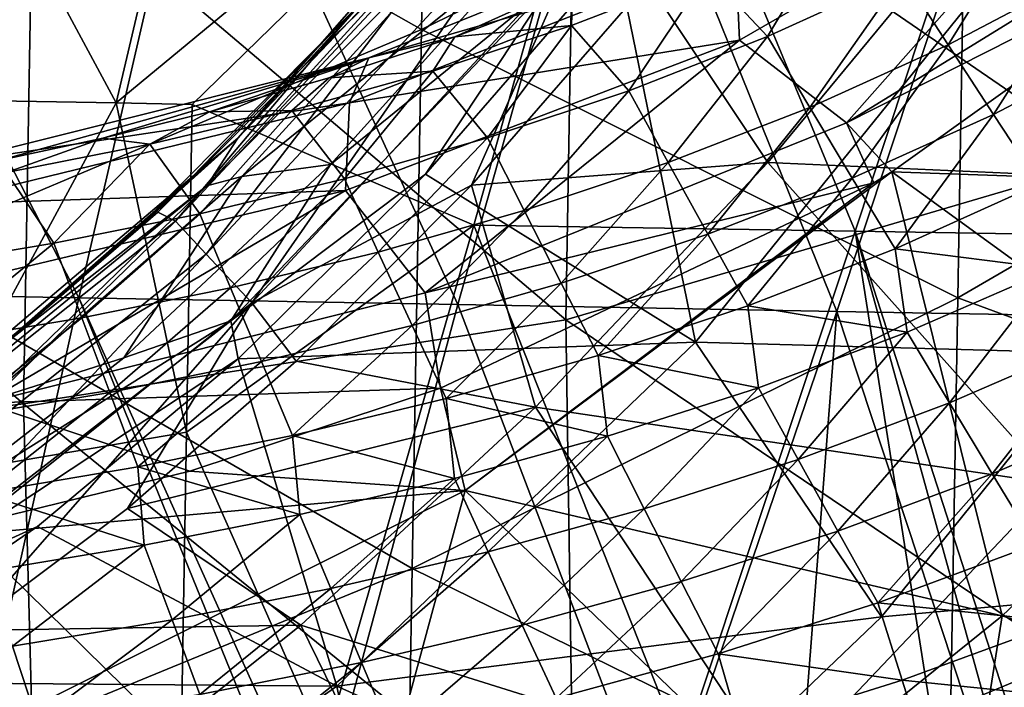
# Model space of a CAD drawing. Units: millimetres. Extents: x -182 to 194, y -313 to 414.
# Drawn here: x 38 to 65, y -238 to -219 of the extents above; entities that cross this region are included whole.
import ezdxf

# ---------------------------------------------------------------- set-up
doc = ezdxf.new("R2010")
doc.units = ezdxf.units.MM
doc.header["$LTSCALE"] = 65.185185
for name, color, linetype in [('1', 7, 'CONTINUOUS'), ('1000', 7, 'CONTINUOUS'), ('1111', 7, 'CONTINUOUS'), ('238', 7, 'CONTINUOUS'), ('244', 7, 'CONTINUOUS'), ('245', 7, 'CONTINUOUS'), ('248', 7, 'CONTINUOUS'), ('296', 7, 'CONTINUOUS'), ('306', 7, 'CONTINUOUS'), ('736', 7, 'CONTINUOUS'), ('740', 7, 'CONTINUOUS'), ('741', 7, 'CONTINUOUS'), ('744', 7, 'CONTINUOUS'), ('745', 7, 'CONTINUOUS'), ('747', 7, 'CONTINUOUS'), ('806', 7, 'CONTINUOUS'), ('807', 7, 'CONTINUOUS'), ('992', 7, 'CONTINUOUS')]:
    doc.layers.add(name, color=color, linetype=linetype)

msp = doc.modelspace()

# ---------------------------------------------------------------- linework, layer by layer
at = {"layer": '1', "linetype": 'Continuous'}
for points in [[(65.944, -216.158, -176.237), (63.534, -220.025, -161.363), (62.28, -218.09, -176.237), (65.944, -216.158, -176.237)], [(67.273, -218.06, -161.363), (63.534, -220.025, -161.363), (65.944, -216.158, -176.237), (67.273, -218.06, -161.363)], [(60.574, -216.376, -191.112), (58.513, -219.801, -176.237), (56.864, -218.035, -191.112), (60.574, -216.376, -191.112)], [(62.28, -218.09, -176.237), (58.513, -219.801, -176.237), (60.574, -216.376, -191.112), (62.28, -218.09, -176.237)], [(56.864, -218.035, -191.112), (54.663, -221.304, -176.237), (53.076, -219.491, -191.112), (56.864, -218.035, -191.112)], [(56.864, -218.035, -191.112), (53.076, -219.491, -191.112), (53.101, -218.582, -196.73), (56.864, -218.035, -191.112)], [(58.513, -219.801, -176.237), (54.663, -221.304, -176.237), (56.864, -218.035, -191.112), (58.513, -219.801, -176.237)], [(62.28, -218.09, -176.237), (59.689, -221.765, -161.363), (58.513, -219.801, -176.237), (62.28, -218.09, -176.237)], [(63.534, -220.025, -161.363), (59.689, -221.765, -161.363), (62.28, -218.09, -176.237), (63.534, -220.025, -161.363)], [(67.273, -218.06, -161.363), (64.794, -221.958, -146.488), (63.534, -220.025, -161.363), (67.273, -218.06, -161.363)], [(68.609, -219.96, -146.488), (64.794, -221.958, -146.488), (67.273, -218.06, -161.363), (68.609, -219.96, -146.488)], [(53.101, -218.582, -196.73), (53.076, -219.491, -191.112), (49.831, -219.809, -195.967), (53.101, -218.582, -196.73)], [(53.076, -219.491, -191.112), (50.745, -222.614, -176.237), (49.221, -220.757, -191.112), (53.076, -219.491, -191.112)], [(53.076, -219.491, -191.112), (49.221, -220.757, -191.112), (49.831, -219.809, -195.967), (53.076, -219.491, -191.112)], [(54.663, -221.304, -176.237), (50.745, -222.614, -176.237), (53.076, -219.491, -191.112), (54.663, -221.304, -176.237)], [(49.831, -219.809, -195.967), (49.221, -220.757, -191.112), (46.348, -220.948, -195.212), (49.831, -219.809, -195.967)], [(58.513, -219.801, -176.237), (55.76, -223.294, -161.363), (54.663, -221.304, -176.237), (58.513, -219.801, -176.237)], [(59.689, -221.765, -161.363), (55.76, -223.294, -161.363), (58.513, -219.801, -176.237), (59.689, -221.765, -161.363)], [(63.534, -220.025, -161.363), (60.871, -223.728, -146.488), (59.689, -221.765, -161.363), (63.534, -220.025, -161.363)], [(64.794, -221.958, -146.488), (60.871, -223.728, -146.488), (63.534, -220.025, -161.363), (64.794, -221.958, -146.488)], [(68.609, -219.96, -146.488), (66.061, -223.889, -131.613), (64.794, -221.958, -146.488), (68.609, -219.96, -146.488)], [(49.221, -220.757, -191.112), (46.771, -223.746, -176.237), (45.313, -221.85, -191.112), (49.221, -220.757, -191.112)], [(49.221, -220.757, -191.112), (45.313, -221.85, -191.112), (46.348, -220.948, -195.212), (49.221, -220.757, -191.112)], [(50.745, -222.614, -176.237), (46.771, -223.746, -176.237), (49.221, -220.757, -191.112), (50.745, -222.614, -176.237)], [(46.348, -220.948, -195.212), (45.313, -221.85, -191.112), (43.022, -221.889, -194.556), (46.348, -220.948, -195.212)], [(54.663, -221.304, -176.237), (51.762, -224.627, -161.363), (50.745, -222.614, -176.237), (54.663, -221.304, -176.237)], [(55.76, -223.294, -161.363), (51.762, -224.627, -161.363), (54.663, -221.304, -176.237), (55.76, -223.294, -161.363)], [(43.022, -221.889, -194.556), (41.364, -222.782, -191.112), (40.062, -222.618, -194.038), (43.022, -221.889, -194.556)], [(45.313, -221.85, -191.112), (42.754, -224.716, -176.237), (41.364, -222.782, -191.112), (45.313, -221.85, -191.112)], [(45.313, -221.85, -191.112), (41.364, -222.782, -191.112), (43.022, -221.889, -194.556), (45.313, -221.85, -191.112)], [(46.771, -223.746, -176.237), (42.754, -224.716, -176.237), (45.313, -221.85, -191.112), (46.771, -223.746, -176.237)], [(59.689, -221.765, -161.363), (56.863, -225.283, -146.488), (55.76, -223.294, -161.363), (59.689, -221.765, -161.363)], [(60.871, -223.728, -146.488), (56.863, -225.283, -146.488), (59.689, -221.765, -161.363), (60.871, -223.728, -146.488)], [(64.794, -221.958, -146.488), (62.06, -225.689, -131.613), (60.871, -223.728, -146.488), (64.794, -221.958, -146.488)], [(66.061, -223.889, -131.613), (62.06, -225.689, -131.613), (64.794, -221.958, -146.488), (66.061, -223.889, -131.613)], [(40.062, -222.618, -194.038), (37.382, -223.568, -191.112), (37.217, -223.228, -193.603), (40.062, -222.618, -194.038)], [(41.364, -222.782, -191.112), (37.382, -223.568, -191.112), (40.062, -222.618, -194.038), (41.364, -222.782, -191.112)], [(41.364, -222.782, -191.112), (38.704, -225.536, -176.237), (37.382, -223.568, -191.112), (41.364, -222.782, -191.112)], [(42.754, -224.716, -176.237), (38.704, -225.536, -176.237), (41.364, -222.782, -191.112), (42.754, -224.716, -176.237)], [(50.745, -222.614, -176.237), (47.707, -225.78, -161.363), (46.771, -223.746, -176.237), (50.745, -222.614, -176.237)], [(51.762, -224.627, -161.363), (47.707, -225.78, -161.363), (50.745, -222.614, -176.237), (51.762, -224.627, -161.363)], [(55.76, -223.294, -161.363), (52.784, -226.639, -146.488), (51.762, -224.627, -161.363), (55.76, -223.294, -161.363)], [(56.863, -225.283, -146.488), (52.784, -226.639, -146.488), (55.76, -223.294, -161.363), (56.863, -225.283, -146.488)], [(38.704, -225.536, -176.237), (34.627, -226.217, -176.237), (37.382, -223.568, -191.112), (38.704, -225.536, -176.237)], [(46.771, -223.746, -176.237), (43.608, -226.767, -161.363), (42.754, -224.716, -176.237), (46.771, -223.746, -176.237)], [(47.707, -225.78, -161.363), (43.608, -226.767, -161.363), (46.771, -223.746, -176.237), (47.707, -225.78, -161.363)], [(60.871, -223.728, -146.488), (57.972, -227.27, -131.613), (56.863, -225.283, -146.488), (60.871, -223.728, -146.488)], [(62.06, -225.689, -131.613), (57.972, -227.27, -131.613), (60.871, -223.728, -146.488), (62.06, -225.689, -131.613)], [(66.061, -223.889, -131.613), (66.442, -226.242, -116.739), (62.06, -225.689, -131.613), (66.061, -223.889, -131.613)], [(42.754, -224.716, -176.237), (39.476, -227.604, -161.363), (38.704, -225.536, -176.237), (42.754, -224.716, -176.237)], [(43.608, -226.767, -161.363), (39.476, -227.604, -161.363), (42.754, -224.716, -176.237), (43.608, -226.767, -161.363)], [(51.762, -224.627, -161.363), (48.648, -227.812, -146.488), (47.707, -225.78, -161.363), (51.762, -224.627, -161.363)], [(52.784, -226.639, -146.488), (48.648, -227.812, -146.488), (51.762, -224.627, -161.363), (52.784, -226.639, -146.488)], [(56.863, -225.283, -146.488), (53.812, -228.649, -131.613), (52.784, -226.639, -146.488), (56.863, -225.283, -146.488)], [(57.972, -227.27, -131.613), (53.812, -228.649, -131.613), (56.863, -225.283, -146.488), (57.972, -227.27, -131.613)], [(38.704, -225.536, -176.237), (35.316, -228.3, -161.363), (34.627, -226.217, -176.237), (38.704, -225.536, -176.237)], [(39.476, -227.604, -161.363), (35.316, -228.3, -161.363), (38.704, -225.536, -176.237), (39.476, -227.604, -161.363)], [(47.707, -225.78, -161.363), (44.467, -228.818, -146.488), (43.608, -226.767, -161.363), (47.707, -225.78, -161.363)], [(48.648, -227.812, -146.488), (44.467, -228.818, -146.488), (47.707, -225.78, -161.363), (48.648, -227.812, -146.488)], [(62.06, -225.689, -131.613), (62.398, -227.999, -116.739), (57.972, -227.27, -131.613), (62.06, -225.689, -131.613)], [(66.442, -226.242, -116.739), (62.398, -227.999, -116.739), (62.06, -225.689, -131.613), (66.442, -226.242, -116.739)], [(66.442, -226.242, -116.739), (63.575, -229.965, -101.864), (62.398, -227.999, -116.739), (66.442, -226.242, -116.739)], [(67.697, -228.18, -101.864), (63.575, -229.965, -101.864), (66.442, -226.242, -116.739), (67.697, -228.18, -101.864)], [(52.784, -226.639, -146.488), (49.593, -229.843, -131.613), (48.648, -227.812, -146.488), (52.784, -226.639, -146.488)], [(53.812, -228.649, -131.613), (49.593, -229.843, -131.613), (52.784, -226.639, -146.488), (53.812, -228.649, -131.613)], [(43.608, -226.767, -161.363), (40.252, -229.671, -146.488), (39.476, -227.604, -161.363), (43.608, -226.767, -161.363)], [(44.467, -228.818, -146.488), (40.252, -229.671, -146.488), (43.608, -226.767, -161.363), (44.467, -228.818, -146.488)], [(57.972, -227.27, -131.613), (58.272, -229.542, -116.739), (53.812, -228.649, -131.613), (57.972, -227.27, -131.613)], [(62.398, -227.999, -116.739), (58.272, -229.542, -116.739), (57.972, -227.27, -131.613), (62.398, -227.999, -116.739)], [(39.476, -227.604, -161.363), (36.01, -230.382, -146.488), (35.316, -228.3, -161.363), (39.476, -227.604, -161.363)], [(40.252, -229.671, -146.488), (36.01, -230.382, -146.488), (39.476, -227.604, -161.363), (40.252, -229.671, -146.488)], [(48.648, -227.812, -146.488), (45.33, -230.867, -131.613), (44.467, -228.818, -146.488), (48.648, -227.812, -146.488)], [(49.593, -229.843, -131.613), (45.33, -230.867, -131.613), (48.648, -227.812, -146.488), (49.593, -229.843, -131.613)], [(62.398, -227.999, -116.739), (59.37, -231.534, -101.864), (58.272, -229.542, -116.739), (62.398, -227.999, -116.739)], [(63.575, -229.965, -101.864), (59.37, -231.534, -101.864), (62.398, -227.999, -116.739), (63.575, -229.965, -101.864)], [(67.697, -228.18, -101.864), (64.758, -231.93, -86.99), (63.575, -229.965, -101.864), (67.697, -228.18, -101.864)], [(68.958, -230.116, -86.99), (64.758, -231.93, -86.99), (67.697, -228.18, -101.864), (68.958, -230.116, -86.99)], [(44.467, -228.818, -146.488), (41.032, -231.737, -131.613), (40.252, -229.671, -146.488), (44.467, -228.818, -146.488)], [(45.33, -230.867, -131.613), (41.032, -231.737, -131.613), (44.467, -228.818, -146.488), (45.33, -230.867, -131.613)], [(53.812, -228.649, -131.613), (54.077, -230.89, -116.739), (49.593, -229.843, -131.613), (53.812, -228.649, -131.613)], [(58.272, -229.542, -116.739), (54.077, -230.89, -116.739), (53.812, -228.649, -131.613), (58.272, -229.542, -116.739)], [(58.272, -229.542, -116.739), (55.094, -232.904, -101.864), (54.077, -230.89, -116.739), (58.272, -229.542, -116.739)], [(59.37, -231.534, -101.864), (55.094, -232.904, -101.864), (58.272, -229.542, -116.739), (59.37, -231.534, -101.864)], [(40.252, -229.671, -146.488), (36.707, -232.464, -131.613), (36.01, -230.382, -146.488), (40.252, -229.671, -146.488)], [(41.032, -231.737, -131.613), (36.707, -232.464, -131.613), (40.252, -229.671, -146.488), (41.032, -231.737, -131.613)], [(49.593, -229.843, -131.613), (49.827, -232.057, -116.739), (45.33, -230.867, -131.613), (49.593, -229.843, -131.613)], [(54.077, -230.89, -116.739), (49.827, -232.057, -116.739), (49.593, -229.843, -131.613), (54.077, -230.89, -116.739)], [(63.575, -229.965, -101.864), (60.473, -233.525, -86.99), (59.37, -231.534, -101.864), (63.575, -229.965, -101.864)], [(64.758, -231.93, -86.99), (60.473, -233.525, -86.99), (63.575, -229.965, -101.864), (64.758, -231.93, -86.99)], [(68.958, -230.116, -86.99), (65.947, -233.893, -72.115), (64.758, -231.93, -86.99), (68.958, -230.116, -86.99)], [(45.33, -230.867, -131.613), (45.534, -233.061, -116.739), (41.032, -231.737, -131.613), (45.33, -230.867, -131.613)], [(49.827, -232.057, -116.739), (45.534, -233.061, -116.739), (45.33, -230.867, -131.613), (49.827, -232.057, -116.739)], [(54.077, -230.89, -116.739), (50.763, -234.091, -101.864), (49.827, -232.057, -116.739), (54.077, -230.89, -116.739)], [(55.094, -232.904, -101.864), (50.763, -234.091, -101.864), (54.077, -230.89, -116.739), (55.094, -232.904, -101.864)], [(59.37, -231.534, -101.864), (56.117, -234.917, -86.99), (55.094, -232.904, -101.864), (59.37, -231.534, -101.864)], [(60.473, -233.525, -86.99), (56.117, -234.917, -86.99), (59.37, -231.534, -101.864), (60.473, -233.525, -86.99)], [(41.032, -231.737, -131.613), (41.21, -233.914, -116.739), (36.707, -232.464, -131.613), (41.032, -231.737, -131.613)], [(45.534, -233.061, -116.739), (41.21, -233.914, -116.739), (41.032, -231.737, -131.613), (45.534, -233.061, -116.739)], [(49.827, -232.057, -116.739), (46.389, -235.113, -101.864), (45.534, -233.061, -116.739), (49.827, -232.057, -116.739)], [(50.763, -234.091, -101.864), (46.389, -235.113, -101.864), (49.827, -232.057, -116.739), (50.763, -234.091, -101.864)], [(64.758, -231.93, -86.99), (61.582, -235.514, -72.115), (60.473, -233.525, -86.99), (64.758, -231.93, -86.99)], [(65.947, -233.893, -72.115), (61.582, -235.514, -72.115), (64.758, -231.93, -86.99), (65.947, -233.893, -72.115)], [(41.21, -233.914, -116.739), (36.859, -234.628, -116.739), (36.707, -232.464, -131.613), (41.21, -233.914, -116.739)], [(55.094, -232.904, -101.864), (51.703, -236.125, -86.99), (50.763, -234.091, -101.864), (55.094, -232.904, -101.864)], [(56.117, -234.917, -86.99), (51.703, -236.125, -86.99), (55.094, -232.904, -101.864), (56.117, -234.917, -86.99)], [(45.534, -233.061, -116.739), (41.982, -235.982, -101.864), (41.21, -233.914, -116.739), (45.534, -233.061, -116.739)], [(46.389, -235.113, -101.864), (41.982, -235.982, -101.864), (45.534, -233.061, -116.739), (46.389, -235.113, -101.864)], [(60.473, -233.525, -86.99), (57.144, -236.929, -72.115), (56.117, -234.917, -86.99), (60.473, -233.525, -86.99)], [(61.582, -235.514, -72.115), (57.144, -236.929, -72.115), (60.473, -233.525, -86.99), (61.582, -235.514, -72.115)], [(41.21, -233.914, -116.739), (37.549, -236.711, -101.864), (36.859, -234.628, -116.739), (41.21, -233.914, -116.739)], [(41.982, -235.982, -101.864), (37.549, -236.711, -101.864), (41.21, -233.914, -116.739), (41.982, -235.982, -101.864)], [(65.947, -233.893, -72.115), (66.68, -236.038, -57.24), (61.582, -235.514, -72.115), (65.947, -233.893, -72.115)], [(50.763, -234.091, -101.864), (47.247, -237.164, -86.99), (46.389, -235.113, -101.864), (50.763, -234.091, -101.864)], [(51.703, -236.125, -86.99), (47.247, -237.164, -86.99), (50.763, -234.091, -101.864), (51.703, -236.125, -86.99)], [(46.389, -235.113, -101.864), (42.757, -238.049, -86.99), (41.982, -235.982, -101.864), (46.389, -235.113, -101.864)], [(47.247, -237.164, -86.99), (42.757, -238.049, -86.99), (46.389, -235.113, -101.864), (47.247, -237.164, -86.99)], [(56.117, -234.917, -86.99), (52.649, -238.157, -72.115), (51.703, -236.125, -86.99), (56.117, -234.917, -86.99)], [(57.144, -236.929, -72.115), (52.649, -238.157, -72.115), (56.117, -234.917, -86.99), (57.144, -236.929, -72.115)], [(61.582, -235.514, -72.115), (62.257, -237.651, -57.24), (57.144, -236.929, -72.115), (61.582, -235.514, -72.115)], [(66.68, -236.038, -57.24), (62.257, -237.651, -57.24), (61.582, -235.514, -72.115), (66.68, -236.038, -57.24)], [(41.982, -235.982, -101.864), (38.242, -238.793, -86.99), (37.549, -236.711, -101.864), (41.982, -235.982, -101.864)], [(42.757, -238.049, -86.99), (38.242, -238.793, -86.99), (41.982, -235.982, -101.864), (42.757, -238.049, -86.99)], [(51.703, -236.125, -86.99), (48.11, -239.214, -72.115), (47.247, -237.164, -86.99), (51.703, -236.125, -86.99)], [(52.649, -238.157, -72.115), (48.11, -239.214, -72.115), (51.703, -236.125, -86.99), (52.649, -238.157, -72.115)], [(66.68, -236.038, -57.24), (67.412, -238.18, -42.366), (62.257, -237.651, -57.24), (66.68, -236.038, -57.24)], [(38.242, -238.793, -86.99), (33.707, -239.407, -86.99), (37.549, -236.711, -101.864), (38.242, -238.793, -86.99)], [(57.144, -236.929, -72.115), (57.764, -239.061, -57.24), (52.649, -238.157, -72.115), (57.144, -236.929, -72.115)], [(62.257, -237.651, -57.24), (57.764, -239.061, -57.24), (57.144, -236.929, -72.115), (62.257, -237.651, -57.24)], [(47.247, -237.164, -86.99), (43.537, -240.116, -72.115), (42.757, -238.049, -86.99), (47.247, -237.164, -86.99)], [(48.11, -239.214, -72.115), (43.537, -240.116, -72.115), (47.247, -237.164, -86.99), (48.11, -239.214, -72.115)], [(62.257, -237.651, -57.24), (62.932, -239.787, -42.366), (57.764, -239.061, -57.24), (62.257, -237.651, -57.24)], [(67.412, -238.18, -42.366), (62.932, -239.787, -42.366), (62.257, -237.651, -57.24), (67.412, -238.18, -42.366)]]:
    msp.add_3dface(points, dxfattribs=at)
at = {"layer": '1000', "linetype": 'Continuous'}
for points in [[(40.434, -221.643, -443.988), (43.93, -206.769, -444.914), (32.389, -206.723, -445.572), (40.434, -221.643, -443.988)], [(34.884, -221.545, -444.326), (40.434, -221.643, -443.988), (32.389, -206.723, -445.572), (34.884, -221.545, -444.326)], [(40.434, -221.643, -443.988), (54.615, -209.925, -443.867), (43.93, -206.769, -444.914), (40.434, -221.643, -443.988)], [(42.546, -221.68, -443.846), (54.615, -209.925, -443.867), (40.434, -221.643, -443.988), (42.546, -221.68, -443.846)], [(50.363, -225.028, -442.975), (54.615, -209.925, -443.867), (42.546, -221.68, -443.846), (50.363, -225.028, -442.975)], [(50.363, -225.028, -442.975), (60.951, -225.195, -441.984), (54.615, -209.925, -443.867), (50.363, -225.028, -442.975)], [(60.951, -225.195, -441.984), (65.992, -209.972, -442.77), (54.615, -209.925, -443.867), (60.951, -225.195, -441.984)], [(60.951, -225.195, -441.984), (71.543, -225.37, -440.779), (65.992, -209.972, -442.77), (60.951, -225.195, -441.984)], [(42.388, -230.776, -443.061), (50.363, -225.028, -442.975), (42.546, -221.68, -443.846), (42.388, -230.776, -443.061)], [(46.225, -239.457, -441.935), (50.363, -225.028, -442.975), (42.388, -230.776, -443.061), (46.225, -239.457, -441.935)], [(46.225, -239.457, -441.935), (56.146, -239.616, -441.048), (50.363, -225.028, -442.975), (46.225, -239.457, -441.935)], [(56.146, -239.616, -441.048), (60.951, -225.195, -441.984), (50.363, -225.028, -442.975), (56.146, -239.616, -441.048)], [(56.146, -239.616, -441.048), (63.243, -239.761, -440.292), (60.951, -225.195, -441.984), (56.146, -239.616, -441.048)], [(65.659, -239.815, -440.012), (71.543, -225.37, -440.779), (60.951, -225.195, -441.984), (65.659, -239.815, -440.012)], [(64.986, -239.8, -440.091), (65.659, -239.815, -440.012), (60.951, -225.195, -441.984), (64.986, -239.8, -440.091)], [(63.243, -239.761, -440.292), (64.986, -239.8, -440.091), (60.951, -225.195, -441.984), (63.243, -239.761, -440.292)], [(42.239, -239.406, -442.237), (46.225, -239.457, -441.935), (42.388, -230.776, -443.061), (42.239, -239.406, -442.237)]]:
    msp.add_3dface(points, dxfattribs=at)
at = {"layer": '1111', "linetype": 'Continuous'}
for points in [[(40.434, -221.643, -443.988), (34.884, -221.545, -444.326), (34.765, -232.075, -443.42), (40.434, -221.643, -443.988)], [(42.388, -230.776, -443.061), (40.434, -221.643, -443.988), (34.765, -232.075, -443.42), (42.388, -230.776, -443.061)], [(42.388, -230.776, -443.061), (42.546, -221.68, -443.846), (40.434, -221.643, -443.988), (42.388, -230.776, -443.061)], [(42.239, -239.406, -442.237), (42.388, -230.776, -443.061), (34.765, -232.075, -443.42), (42.239, -239.406, -442.237)], [(42.239, -239.406, -442.237), (34.765, -232.075, -443.42), (35.763, -242.063, -442.382), (42.239, -239.406, -442.237)]]:
    msp.add_3dface(points, dxfattribs=at)
at = {"layer": '238', "linetype": 'Continuous'}
msp.add_3dface([(63.995, -242.42, -236.999), (69.336, -241.005, -239.936), (69.725, -237.397, -236.999), (63.995, -242.42, -236.999)], dxfattribs=at)
at = {"layer": '244', "linetype": 'Continuous'}
for points in [[(65.034, -235.875, -232.001), (69.725, -237.397, -236.999), (71.064, -230.159, -232.004), (65.034, -235.875, -232.001)], [(58.879, -240.826, -231.998), (63.995, -242.42, -236.999), (65.034, -235.875, -232.001), (58.879, -240.826, -231.998)], [(63.995, -242.42, -236.999), (69.725, -237.397, -236.999), (65.034, -235.875, -232.001), (63.995, -242.42, -236.999)]]:
    msp.add_3dface(points, dxfattribs=at)
at = {"layer": '245', "linetype": 'Continuous'}
for points in [[(61.974, -223.553, -220.696), (76.567, -224.06, -231.999), (71.544, -216.707, -222.747), (61.974, -223.553, -220.696)], [(65.034, -235.875, -232.001), (61.974, -223.553, -220.696), (50.119, -232.39, -220.554), (65.034, -235.875, -232.001)], [(61.974, -223.553, -220.696), (61.466, -223.854, -220.589), (50.119, -232.39, -220.554), (61.974, -223.553, -220.696)], [(65.034, -235.875, -232.001), (71.064, -230.159, -232.004), (61.974, -223.553, -220.696), (65.034, -235.875, -232.001)], [(71.064, -230.159, -232.004), (76.567, -224.06, -231.999), (61.974, -223.553, -220.696), (71.064, -230.159, -232.004)], [(61.466, -223.854, -220.589), (49.439, -229.557, -218.277), (50.119, -232.39, -220.554), (61.466, -223.854, -220.589)], [(49.439, -229.557, -218.277), (42.475, -231.853, -217.227), (50.119, -232.39, -220.554), (49.439, -229.557, -218.277)], [(42.475, -231.853, -217.227), (34.701, -233.757, -216.312), (50.119, -232.39, -220.554), (42.475, -231.853, -217.227)], [(50.119, -232.39, -220.554), (34.701, -233.757, -216.312), (37.045, -238.929, -220.616), (50.119, -232.39, -220.554)], [(45.651, -248.883, -231.996), (50.119, -232.39, -220.554), (37.045, -238.929, -220.616), (45.651, -248.883, -231.996)], [(45.651, -248.883, -231.996), (58.879, -240.826, -231.998), (50.119, -232.39, -220.554), (45.651, -248.883, -231.996)], [(58.879, -240.826, -231.998), (65.034, -235.875, -232.001), (50.119, -232.39, -220.554), (58.879, -240.826, -231.998)]]:
    msp.add_3dface(points, dxfattribs=at)
at = {"layer": '248', "linetype": 'Continuous'}
for points in [[(67.941, -214.03, -216.964), (57.632, -217.437, -208.896), (57.744, -219.903, -213.925), (67.941, -214.03, -216.964)], [(67.941, -214.03, -216.964), (57.744, -219.903, -213.925), (60.712, -222.195, -218.861), (67.941, -214.03, -216.964)], [(71.789, -215.364, -222.042), (67.941, -214.03, -216.964), (60.712, -222.195, -218.861), (71.789, -215.364, -222.042)], [(71.544, -216.707, -222.747), (71.789, -215.364, -222.042), (60.712, -222.195, -218.861), (71.544, -216.707, -222.747)], [(58.14, -216.063, -203.566), (49.831, -219.809, -195.967), (47.452, -220.389, -200.823), (58.14, -216.063, -203.566)], [(58.14, -216.063, -203.566), (47.452, -220.389, -200.823), (57.632, -217.437, -208.896), (58.14, -216.063, -203.566)], [(53.101, -218.582, -196.73), (49.831, -219.809, -195.967), (58.14, -216.063, -203.566), (53.101, -218.582, -196.73)], [(61.974, -223.553, -220.696), (71.544, -216.707, -222.747), (60.712, -222.195, -218.861), (61.974, -223.553, -220.696)], [(57.632, -217.437, -208.896), (47.452, -220.389, -200.823), (46.91, -221.641, -206.179), (57.632, -217.437, -208.896)], [(57.632, -217.437, -208.896), (46.91, -221.641, -206.179), (57.744, -219.903, -213.925), (57.632, -217.437, -208.896)], [(49.831, -219.809, -195.967), (46.348, -220.948, -195.212), (47.452, -220.389, -200.823), (49.831, -219.809, -195.967)], [(57.744, -219.903, -213.925), (46.91, -221.641, -206.179), (46.803, -224.07, -211.227), (57.744, -219.903, -213.925)], [(57.744, -219.903, -213.925), (46.803, -224.07, -211.227), (49.008, -226.909, -215.954), (57.744, -219.903, -213.925)], [(60.712, -222.195, -218.861), (57.744, -219.903, -213.925), (49.008, -226.909, -215.954), (60.712, -222.195, -218.861)], [(47.452, -220.389, -200.823), (37.217, -223.228, -193.603), (35.775, -223.314, -198.758), (47.452, -220.389, -200.823)], [(47.452, -220.389, -200.823), (35.775, -223.314, -198.758), (46.91, -221.641, -206.179), (47.452, -220.389, -200.823)], [(40.062, -222.618, -194.038), (37.217, -223.228, -193.603), (47.452, -220.389, -200.823), (40.062, -222.618, -194.038)], [(43.022, -221.889, -194.556), (40.062, -222.618, -194.038), (47.452, -220.389, -200.823), (43.022, -221.889, -194.556)], [(46.348, -220.948, -195.212), (43.022, -221.889, -194.556), (47.452, -220.389, -200.823), (46.348, -220.948, -195.212)], [(46.91, -221.641, -206.179), (35.775, -223.314, -198.758), (35.337, -224.463, -204.147), (46.91, -221.641, -206.179)], [(46.91, -221.641, -206.179), (35.337, -224.463, -204.147), (46.803, -224.07, -211.227), (46.91, -221.641, -206.179)], [(61.466, -223.854, -220.589), (60.712, -222.195, -218.861), (49.008, -226.909, -215.954), (61.466, -223.854, -220.589)], [(61.466, -223.854, -220.589), (61.974, -223.553, -220.696), (60.712, -222.195, -218.861), (61.466, -223.854, -220.589)], [(49.439, -229.557, -218.277), (61.466, -223.854, -220.589), (49.008, -226.909, -215.954), (49.439, -229.557, -218.277)], [(46.803, -224.07, -211.227), (35.337, -224.463, -204.147), (35.17, -226.836, -209.22), (46.803, -224.07, -211.227)], [(46.803, -224.07, -211.227), (35.17, -226.836, -209.22), (36.76, -229.975, -213.777), (46.803, -224.07, -211.227)], [(49.008, -226.909, -215.954), (46.803, -224.07, -211.227), (36.76, -229.975, -213.777), (49.008, -226.909, -215.954)], [(49.439, -229.557, -218.277), (49.008, -226.909, -215.954), (36.76, -229.975, -213.777), (49.439, -229.557, -218.277)], [(42.475, -231.853, -217.227), (49.439, -229.557, -218.277), (36.76, -229.975, -213.777), (42.475, -231.853, -217.227)], [(34.701, -233.757, -216.312), (42.475, -231.853, -217.227), (36.76, -229.975, -213.777), (34.701, -233.757, -216.312)]]:
    msp.add_3dface(points, dxfattribs=at)
at = {"layer": '296', "linetype": 'Continuous'}
for points in [[(68.011, -223.228, -11.999), (68.264, -208.639, -11.999), (53.17, -213.046, -11.999), (68.011, -223.228, -11.999)], [(52.917, -227.655, -11.999), (53.17, -213.046, -11.999), (38.117, -215.107, -11.999), (52.917, -227.655, -11.999)], [(52.917, -227.655, -11.999), (68.011, -223.228, -11.999), (53.17, -213.046, -11.999), (52.917, -227.655, -11.999)], [(37.859, -229.991, -11.999), (38.117, -215.107, -11.999), (23.064, -217.201, -11.999), (37.859, -229.991, -11.999)], [(37.859, -229.991, -11.999), (52.917, -227.655, -11.999), (38.117, -215.107, -11.999), (37.859, -229.991, -11.999)], [(22.809, -231.868, -11.999), (37.859, -229.991, -11.999), (23.064, -217.201, -11.999), (22.809, -231.868, -11.999)], [(68.075, -237.881, -11.999), (68.011, -223.228, -11.999), (52.917, -227.655, -11.999), (68.075, -237.881, -11.999)], [(53.144, -242.411, -11.999), (52.917, -227.655, -11.999), (37.859, -229.991, -11.999), (53.144, -242.411, -11.999)], [(53.144, -242.411, -11.999), (68.075, -237.881, -11.999), (52.917, -227.655, -11.999), (53.144, -242.411, -11.999)], [(38.27, -245.118, -11.999), (37.859, -229.991, -11.999), (22.809, -231.868, -11.999), (38.27, -245.118, -11.999)], [(38.27, -245.118, -11.999), (53.144, -242.411, -11.999), (37.859, -229.991, -11.999), (38.27, -245.118, -11.999)], [(22.828, -246.641, -11.999), (38.27, -245.118, -11.999), (22.809, -231.868, -11.999), (22.828, -246.641, -11.999)]]:
    msp.add_3dface(points, dxfattribs=at)
at = {"layer": '306', "linetype": 'Continuous'}
for points in [[(48.912, -219.605, -401.999), (34.041, -211.206, -401.999), (49.172, -204.654, -401.999), (48.912, -219.605, -401.999)], [(48.912, -219.605, -401.999), (49.172, -204.654, -401.999), (64.057, -212.221, -401.999), (48.912, -219.605, -401.999)], [(33.784, -225.983, -401.999), (34.041, -211.206, -401.999), (48.912, -219.605, -401.999), (33.784, -225.983, -401.999)], [(63.8, -227.047, -401.999), (48.912, -219.605, -401.999), (64.057, -212.221, -401.999), (63.8, -227.047, -401.999)], [(63.8, -227.047, -401.999), (64.057, -212.221, -401.999), (78.97, -218.235, -401.999), (63.8, -227.047, -401.999)], [(78.722, -232.534, -401.999), (63.8, -227.047, -401.999), (78.97, -218.235, -401.999), (78.722, -232.534, -401.999)], [(48.653, -234.555, -401.999), (33.784, -225.983, -401.999), (48.912, -219.605, -401.999), (48.653, -234.555, -401.999)], [(48.653, -234.555, -401.999), (48.912, -219.605, -401.999), (63.8, -227.047, -401.999), (48.653, -234.555, -401.999)], [(33.528, -240.759, -401.999), (33.784, -225.983, -401.999), (48.653, -234.555, -401.999), (33.528, -240.759, -401.999)], [(63.543, -241.873, -401.999), (48.653, -234.555, -401.999), (63.8, -227.047, -401.999), (63.543, -241.873, -401.999)], [(63.543, -241.873, -401.999), (63.8, -227.047, -401.999), (78.722, -232.534, -401.999), (63.543, -241.873, -401.999)], [(78.474, -246.833, -401.999), (63.543, -241.873, -401.999), (78.722, -232.534, -401.999), (78.474, -246.833, -401.999)], [(48.393, -249.506, -401.999), (33.528, -240.759, -401.999), (48.653, -234.555, -401.999), (48.393, -249.506, -401.999)], [(48.393, -249.506, -401.999), (48.653, -234.555, -401.999), (63.543, -241.873, -401.999), (48.393, -249.506, -401.999)]]:
    msp.add_3dface(points, dxfattribs=at)
at = {"layer": '736', "linetype": 'Continuous'}
for points in [[(80.115, -215.314, -417.148), (73.518, -223.964, -417.18), (64.961, -215.514, -414.65), (80.115, -215.314, -417.148)], [(64.961, -215.514, -414.65), (58.526, -223.291, -414.661), (55.194, -218.294, -413.089), (64.961, -215.514, -414.65)], [(64.961, -215.514, -414.65), (73.518, -223.964, -417.18), (58.526, -223.291, -414.661), (64.961, -215.514, -414.65)], [(55.194, -218.294, -413.089), (58.526, -223.291, -414.661), (50.301, -223.922, -413.133), (55.194, -218.294, -413.089)], [(58.526, -223.291, -414.661), (52.078, -230.085, -414.678), (50.301, -223.922, -413.133), (58.526, -223.291, -414.661)], [(58.526, -223.291, -414.661), (66.489, -232.213, -417.248), (52.078, -230.085, -414.678), (58.526, -223.291, -414.661)], [(73.518, -223.964, -417.18), (66.489, -232.213, -417.248), (58.526, -223.291, -414.661), (73.518, -223.964, -417.18)], [(50.301, -223.922, -413.133), (52.078, -230.085, -414.678), (45.432, -228.806, -413.161), (50.301, -223.922, -413.133)], [(45.432, -228.806, -413.161), (52.078, -230.085, -414.678), (40.743, -232.891, -413.167), (45.432, -228.806, -413.161)], [(52.078, -230.085, -414.678), (45.557, -236.128, -414.706), (40.743, -232.891, -413.167), (52.078, -230.085, -414.678)], [(52.078, -230.085, -414.678), (58.823, -240.283, -417.357), (45.557, -236.128, -414.706), (52.078, -230.085, -414.678)], [(66.489, -232.213, -417.248), (58.823, -240.283, -417.357), (52.078, -230.085, -414.678), (66.489, -232.213, -417.248)], [(66.489, -232.213, -417.248), (72.163, -244.512, -419.264), (58.823, -240.283, -417.357), (66.489, -232.213, -417.248)], [(40.743, -232.891, -413.167), (45.557, -236.128, -414.706), (36.22, -236.275, -413.153), (40.743, -232.891, -413.167)], [(45.557, -236.128, -414.706), (39.187, -241.2, -414.755), (36.22, -236.275, -413.153), (45.557, -236.128, -414.706)], [(45.557, -236.128, -414.706), (51.08, -247.371, -417.519), (39.187, -241.2, -414.755), (45.557, -236.128, -414.706)], [(58.823, -240.283, -417.357), (51.08, -247.371, -417.519), (45.557, -236.128, -414.706), (58.823, -240.283, -417.357)], [(36.22, -236.275, -413.153), (39.187, -241.2, -414.755), (31.704, -239.145, -413.133), (36.22, -236.275, -413.153)]]:
    msp.add_3dface(points, dxfattribs=at)
at = {"layer": '740', "linetype": 'Continuous'}
for points in [[(46.164, -220.106, -406.003), (47.258, -218.84, -404.998), (50.79, -214.784, -405.976), (46.164, -220.106, -406.003)], [(40.937, -225.199, -404.997), (47.258, -218.84, -404.998), (41.585, -224.676, -406.019), (40.937, -225.199, -404.997)], [(41.585, -224.676, -406.019), (47.258, -218.84, -404.998), (46.164, -220.106, -406.003), (41.585, -224.676, -406.019)], [(37.213, -228.451, -406.017), (40.937, -225.199, -404.997), (41.585, -224.676, -406.019), (37.213, -228.451, -406.017)], [(37.647, -228.03, -404.997), (40.937, -225.199, -404.997), (37.213, -228.451, -406.017), (37.647, -228.03, -404.997)]]:
    msp.add_3dface(points, dxfattribs=at)
at = {"layer": '741', "linetype": 'Continuous'}
for points in [[(67.576, -228.58, -409.79), (61.686, -235.897, -409.972), (71.912, -234.969, -411.161), (67.576, -228.58, -409.79)], [(61.686, -235.897, -409.972), (55.493, -241.816, -410.029), (71.912, -234.969, -411.161), (61.686, -235.897, -409.972)], [(71.912, -234.969, -411.161), (55.493, -241.816, -410.029), (62.605, -244.902, -411.307), (71.912, -234.969, -411.161)], [(71.912, -234.969, -411.161), (62.605, -244.902, -411.307), (78.401, -246.319, -412.859), (71.912, -234.969, -411.161)]]:
    msp.add_3dface(points, dxfattribs=at)
at = {"layer": '744', "linetype": 'Continuous'}
for points in [[(43.923, -223.685, -403.948), (51.822, -217.312, -403.879), (51.419, -215.443, -403.952), (43.923, -223.685, -403.948)], [(46.379, -223.349, -403.874), (51.822, -217.312, -403.879), (43.923, -223.685, -403.948), (46.379, -223.349, -403.874)], [(40.643, -228.715, -403.866), (46.379, -223.349, -403.874), (43.923, -223.685, -403.948), (40.643, -228.715, -403.866)], [(36.74, -229.951, -403.944), (40.643, -228.715, -403.866), (43.923, -223.685, -403.948), (36.74, -229.951, -403.944)], [(34.987, -233.098, -403.858), (40.643, -228.715, -403.866), (36.74, -229.951, -403.944), (34.987, -233.098, -403.858)]]:
    msp.add_3dface(points, dxfattribs=at)
at = {"layer": '745', "linetype": 'Continuous'}
for points in [[(51.822, -217.312, -403.879), (46.379, -223.349, -403.874), (52.474, -218.4, -403.982), (51.822, -217.312, -403.879)], [(49.02, -223.622, -404.276), (54.316, -217.523, -404.27), (52.474, -218.4, -403.982), (49.02, -223.622, -404.276)], [(46.379, -223.349, -403.874), (43.618, -227.686, -403.968), (52.474, -218.4, -403.982), (46.379, -223.349, -403.874)], [(43.618, -227.686, -403.968), (49.02, -223.622, -404.276), (52.474, -218.4, -403.982), (43.618, -227.686, -403.968)], [(46.379, -223.349, -403.874), (40.643, -228.715, -403.866), (43.618, -227.686, -403.968), (46.379, -223.349, -403.874)], [(43.823, -228.745, -404.277), (49.02, -223.622, -404.276), (43.618, -227.686, -403.968), (43.823, -228.745, -404.277)], [(34.987, -233.098, -403.858), (33.503, -235.543, -403.947), (43.618, -227.686, -403.968), (34.987, -233.098, -403.858)], [(33.503, -235.543, -403.947), (43.823, -228.745, -404.277), (43.618, -227.686, -403.968), (33.503, -235.543, -403.947)], [(40.643, -228.715, -403.866), (34.987, -233.098, -403.858), (43.618, -227.686, -403.968), (40.643, -228.715, -403.866)], [(38.248, -233.39, -404.277), (43.823, -228.745, -404.277), (33.503, -235.543, -403.947), (38.248, -233.39, -404.277)], [(31.912, -237.702, -404.279), (38.248, -233.39, -404.277), (33.503, -235.543, -403.947), (31.912, -237.702, -404.279)]]:
    msp.add_3dface(points, dxfattribs=at)
at = {"layer": '747', "linetype": 'Continuous'}
for points in [[(65.382, -217.312, -407.527), (54.316, -217.523, -404.27), (56.519, -228.279, -407.629), (65.382, -217.312, -407.527)], [(67.576, -228.58, -409.79), (65.382, -217.312, -407.527), (56.519, -228.279, -407.629), (67.576, -228.58, -409.79)], [(54.316, -217.523, -404.27), (49.02, -223.622, -404.276), (56.519, -228.279, -407.629), (54.316, -217.523, -404.27)], [(49.02, -223.622, -404.276), (43.823, -228.745, -404.277), (56.519, -228.279, -407.629), (49.02, -223.622, -404.276)], [(56.519, -228.279, -407.629), (43.823, -228.745, -404.277), (46.555, -237.825, -407.695), (56.519, -228.279, -407.629)], [(61.686, -235.897, -409.972), (56.519, -228.279, -407.629), (46.555, -237.825, -407.695), (61.686, -235.897, -409.972)], [(61.686, -235.897, -409.972), (67.576, -228.58, -409.79), (56.519, -228.279, -407.629), (61.686, -235.897, -409.972)], [(43.823, -228.745, -404.277), (38.248, -233.39, -404.277), (46.555, -237.825, -407.695), (43.823, -228.745, -404.277)], [(38.248, -233.39, -404.277), (31.912, -237.702, -404.279), (46.555, -237.825, -407.695), (38.248, -233.39, -404.277)], [(55.493, -241.816, -410.029), (61.686, -235.897, -409.972), (46.555, -237.825, -407.695), (55.493, -241.816, -410.029)], [(46.555, -237.825, -407.695), (31.912, -237.702, -404.279), (35.584, -245.535, -407.773), (46.555, -237.825, -407.695)], [(48.413, -246.836, -409.97), (46.555, -237.825, -407.695), (35.584, -245.535, -407.773), (48.413, -246.836, -409.97)], [(48.413, -246.836, -409.97), (55.493, -241.816, -410.029), (46.555, -237.825, -407.695), (48.413, -246.836, -409.97)]]:
    msp.add_3dface(points, dxfattribs=at)
at = {"layer": '806', "linetype": 'Continuous'}
for points in [[(47.258, -218.84, -404.998), (43.806, -222.622, -404.492), (52.427, -212.817, -404.494), (47.258, -218.84, -404.998)], [(43.806, -222.622, -404.492), (51.516, -214.538, -404.11), (52.427, -212.817, -404.494), (43.806, -222.622, -404.492)], [(42.952, -223.939, -404.107), (51.419, -215.443, -403.952), (51.516, -214.538, -404.11), (42.952, -223.939, -404.107)], [(42.952, -223.939, -404.107), (51.516, -214.538, -404.11), (43.806, -222.622, -404.492), (42.952, -223.939, -404.107)], [(43.923, -223.685, -403.948), (51.419, -215.443, -403.952), (42.952, -223.939, -404.107), (43.923, -223.685, -403.948)], [(47.258, -218.84, -404.998), (40.937, -225.199, -404.997), (43.806, -222.622, -404.492), (47.258, -218.84, -404.998)], [(37.647, -228.03, -404.997), (33.858, -231.038, -404.491), (43.806, -222.622, -404.492), (37.647, -228.03, -404.997)], [(33.858, -231.038, -404.491), (42.952, -223.939, -404.107), (43.806, -222.622, -404.492), (33.858, -231.038, -404.491)], [(40.937, -225.199, -404.997), (37.647, -228.03, -404.997), (43.806, -222.622, -404.492), (40.937, -225.199, -404.997)], [(36.74, -229.951, -403.944), (43.923, -223.685, -403.948), (42.952, -223.939, -404.107), (36.74, -229.951, -403.944)], [(33.112, -231.975, -404.104), (36.74, -229.951, -403.944), (42.952, -223.939, -404.107), (33.112, -231.975, -404.104)], [(33.112, -231.975, -404.104), (42.952, -223.939, -404.107), (33.858, -231.038, -404.491), (33.112, -231.975, -404.104)]]:
    msp.add_3dface(points, dxfattribs=at)
at = {"layer": '807', "linetype": 'Continuous'}
for points in [[(46.164, -220.106, -406.003), (50.79, -214.784, -405.976), (50.715, -215.672, -408.382), (46.164, -220.106, -406.003)], [(46.164, -220.106, -406.003), (50.715, -215.672, -408.382), (42.078, -224.922, -408.441), (46.164, -220.106, -406.003)], [(50.715, -215.672, -408.382), (42.929, -225.833, -410.588), (42.078, -224.922, -408.441), (50.715, -215.672, -408.382)], [(51.673, -216.444, -410.515), (42.929, -225.833, -410.588), (50.715, -215.672, -408.382), (51.673, -216.444, -410.515)], [(51.673, -216.444, -410.515), (44.198, -227.187, -412.24), (42.929, -225.833, -410.588), (51.673, -216.444, -410.515)], [(53.098, -217.598, -412.158), (44.198, -227.187, -412.24), (51.673, -216.444, -410.515), (53.098, -217.598, -412.158)], [(53.098, -217.598, -412.158), (50.301, -223.922, -413.133), (44.198, -227.187, -412.24), (53.098, -217.598, -412.158)], [(55.194, -218.294, -413.089), (50.301, -223.922, -413.133), (53.098, -217.598, -412.158), (55.194, -218.294, -413.089)], [(41.585, -224.676, -406.019), (46.164, -220.106, -406.003), (42.078, -224.922, -408.441), (41.585, -224.676, -406.019)], [(50.301, -223.922, -413.133), (45.432, -228.806, -413.161), (44.198, -227.187, -412.24), (50.301, -223.922, -413.133)], [(37.213, -228.451, -406.017), (41.585, -224.676, -406.019), (32.285, -232.699, -408.431), (37.213, -228.451, -406.017)], [(41.585, -224.676, -406.019), (42.078, -224.922, -408.441), (32.285, -232.699, -408.431), (41.585, -224.676, -406.019)], [(42.078, -224.922, -408.441), (32.974, -233.764, -410.587), (32.285, -232.699, -408.431), (42.078, -224.922, -408.441)], [(42.929, -225.833, -410.588), (32.974, -233.764, -410.587), (42.078, -224.922, -408.441), (42.929, -225.833, -410.588)], [(42.929, -225.833, -410.588), (34.003, -235.334, -412.239), (32.974, -233.764, -410.587), (42.929, -225.833, -410.588)], [(44.198, -227.187, -412.24), (34.003, -235.334, -412.239), (42.929, -225.833, -410.588), (44.198, -227.187, -412.24)], [(44.198, -227.187, -412.24), (36.22, -236.275, -413.153), (34.003, -235.334, -412.239), (44.198, -227.187, -412.24)], [(40.743, -232.891, -413.167), (36.22, -236.275, -413.153), (44.198, -227.187, -412.24), (40.743, -232.891, -413.167)], [(45.432, -228.806, -413.161), (40.743, -232.891, -413.167), (44.198, -227.187, -412.24), (45.432, -228.806, -413.161)]]:
    msp.add_3dface(points, dxfattribs=at)
at = {"layer": '992', "linetype": 'Continuous'}
for points in [[(31.576, -211.834, -450.264), (39.399, -227.049, -448.623), (28.89, -226.858, -449.219), (31.576, -211.834, -450.264)], [(42.891, -211.925, -449.623), (39.399, -227.049, -448.623), (31.576, -211.834, -450.264), (42.891, -211.925, -449.623)], [(42.891, -211.925, -449.623), (49.92, -227.237, -447.851), (39.399, -227.049, -448.623), (42.891, -211.925, -449.623)], [(54.213, -212.009, -448.772), (49.92, -227.237, -447.851), (42.891, -211.925, -449.623), (54.213, -212.009, -448.772)], [(54.213, -212.009, -448.772), (60.443, -227.424, -446.876), (49.92, -227.237, -447.851), (54.213, -212.009, -448.772)], [(65.532, -212.091, -447.69), (60.443, -227.424, -446.876), (54.213, -212.009, -448.772), (65.532, -212.091, -447.69)], [(65.532, -212.091, -447.69), (70.966, -227.609, -445.693), (60.443, -227.424, -446.876), (65.532, -212.091, -447.69)], [(39.399, -227.049, -448.623), (36.157, -241.566, -447.455), (28.89, -226.858, -449.219), (39.399, -227.049, -448.623)], [(39.399, -227.049, -448.623), (45.368, -241.727, -446.807), (36.157, -241.566, -447.455), (39.399, -227.049, -448.623)], [(49.92, -227.237, -447.851), (46.017, -241.738, -446.756), (39.399, -227.049, -448.623), (49.92, -227.237, -447.851)], [(46.017, -241.738, -446.756), (45.368, -241.727, -446.807), (39.399, -227.049, -448.623), (46.017, -241.738, -446.756)], [(55.508, -241.904, -445.918), (46.017, -241.738, -446.756), (49.92, -227.237, -447.851), (55.508, -241.904, -445.918)], [(60.443, -227.424, -446.876), (55.508, -241.904, -445.918), (49.92, -227.237, -447.851), (60.443, -227.424, -446.876)], [(60.443, -227.424, -446.876), (59.313, -241.971, -445.532), (55.508, -241.904, -445.918), (60.443, -227.424, -446.876)], [(65.287, -242.075, -444.872), (59.313, -241.971, -445.532), (60.443, -227.424, -446.876), (65.287, -242.075, -444.872)], [(70.966, -227.609, -445.693), (65.287, -242.075, -444.872), (60.443, -227.424, -446.876), (70.966, -227.609, -445.693)]]:
    msp.add_3dface(points, dxfattribs=at)

doc.saveas('drawing.dxf')
